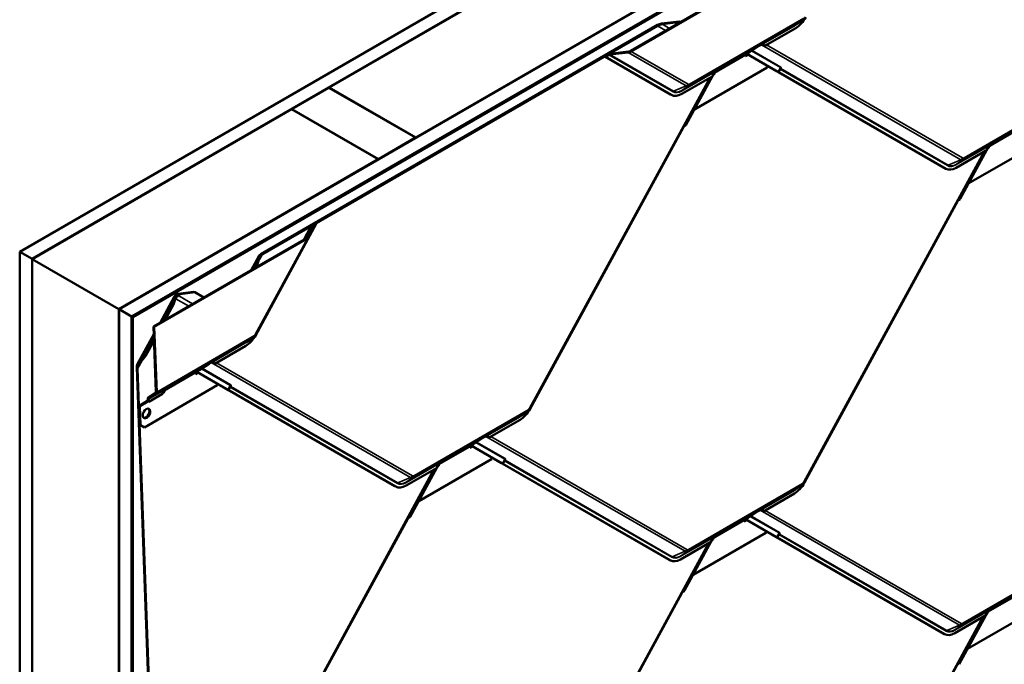
# Model space of a CAD drawing. Units: inches. Extents: x 0.6 to 33.4, y 0.6 to 21.4.
# Drawn here: x 23.3 to 27, y 15.4 to 17.9 of the extents above; entities that cross this region are included whole.
import ezdxf

# ---------------------------------------------------------------- set-up
doc = ezdxf.new("R2010")
doc.units = ezdxf.units.IN
doc.header["$LTSCALE"] = 2
doc.header["$MEASUREMENT"] = 0
doc.layers.add('Visible (ANSI)', color=7, linetype='Continuous', lineweight=50)
doc.layers.add('Visible Narrow (ANSI)', color=7, linetype='Continuous', lineweight=35)

msp = doc.modelspace()

# ---------------------------------------------------------------- linework, layer by layer
at = {"layer": 'Visible (ANSI)'}
for p, q in [((23.25219, 16.97643), (28.90905, 20.24241)), ((28.95619, 20.2152), (23.29933, 16.94921)), ((23.6312, 16.7576), (29.28806, 20.02359)), ((29.3352, 19.99637), (23.67834, 16.73039)), ((29.33614, 19.99583), (23.67929, 16.72984)), ((23.68306, 16.72767), (29.33991, 19.99365)), ((24.43259, 17.60241), (25.79778, 18.3906)), ((25.58122, 17.74184), (26.44414, 18.24004)), ((26.44715, 18.23845), (25.58423, 17.74025)), ((26.12776, 18.20008), (24.76257, 17.41189)), ((24.17169, 16.96732), (25.68483, 17.84093)), ((25.68439, 17.83735), (24.17816, 16.96772)), ((25.69976, 17.84588), (25.76813, 17.85463)), ((25.77233, 17.85242), (25.70314, 17.84356)), ((25.76813, 17.85463), (25.77233, 17.85242)), ((25.77233, 17.85242), (25.77254, 17.8523)), ((26.24129, 17.86165), (26.21627, 17.84447)), ((26.21203, 17.82905), (26.09376, 17.76077)), ((26.07278, 17.76103), (26.0347, 17.73623)), ((26.08044, 17.76546), (26.07278, 17.76103)), ((26.07796, 17.76441), (26.07278, 17.76103)), ((26.07794, 17.76439), (26.07278, 17.76103)), ((26.07278, 17.76103), (26.07278, 17.76103)), ((25.48306, 17.72086), (25.49627, 17.72849)), ((25.49929, 17.7269), (25.48607, 17.71927)), ((25.57272, 17.73648), (25.50301, 17.72812)), ((25.50389, 17.73099), (25.5736, 17.73935)), ((26.01977, 17.72577), (26.01992, 17.72167)), ((26.0198, 17.72493), (26.02729, 17.72926)), ((26.01992, 17.72167), (26.03018, 17.72759)), ((26.02292, 17.72942), (26.02056, 17.72782)), ((26.0347, 17.73623), (26.02292, 17.72942)), ((26.02496, 17.7306), (26.14116, 17.66363)), ((26.14418, 17.66204), (26.02508, 17.73068)), ((25.48607, 17.71927), (25.48306, 17.72086)), ((25.73451, 17.57595), (25.48306, 17.72086)), ((25.73752, 17.57436), (25.48607, 17.71927)), ((26.10309, 17.67893), (25.82539, 17.5186)), ((25.90227, 17.65977), (25.89525, 17.64689)), ((25.89748, 17.65098), (25.90207, 17.65363)), ((25.90506, 17.66138), (25.89888, 17.65781)), ((25.9071, 17.66277), (25.89905, 17.65812)), ((25.9071, 17.66277), (25.89905, 17.65812)), ((25.89963, 17.65492), (25.90207, 17.65363)), ((25.89999, 17.65962), (25.90944, 17.66673)), ((25.90207, 17.65363), (25.90192, 17.65773)), ((25.90271, 17.65978), (25.90506, 17.66138)), ((25.90944, 17.66673), (25.90293, 17.66297)), ((25.90506, 17.66138), (25.9071, 17.66277)), ((25.9071, 17.66277), (25.9071, 17.66277)), ((25.90944, 17.66673), (25.91163, 17.66837)), ((26.10585, 17.68398), (26.10309, 17.67893)), ((26.14161, 17.66324), (26.14166, 17.66334)), ((26.78091, 17.29474), (26.14304, 17.66236)), ((26.14585, 17.66101), (26.15346, 17.67497)), ((26.78392, 17.29315), (26.14605, 17.66077)), ((25.88647, 17.64109), (25.19877, 16.3793)), ((25.89514, 17.64609), (25.77686, 17.57781)), ((25.89467, 17.64582), (25.793, 17.45929)), ((24.29023, 17.52021), (24.43165, 17.60186)), ((24.43165, 17.60186), (24.76163, 17.41135)), ((24.76257, 17.41189), (24.43259, 17.60241)), ((24.43259, 17.60132), (24.43259, 17.60241)), ((25.73844, 17.57385), (25.73542, 17.57544)), ((23.30028, 16.94866), (24.28928, 17.51967)), ((24.28928, 17.51967), (24.61927, 17.32915)), ((24.62021, 17.3297), (24.29023, 17.52021)), ((24.29023, 17.51912), (24.29023, 17.52021)), ((25.82539, 17.5186), (25.82534, 17.51863)), ((25.82534, 17.51862), (25.82539, 17.5186)), ((25.78388, 17.45167), (25.19864, 16.37789)), ((24.76163, 17.41135), (24.62021, 17.3297)), ((24.76163, 17.41026), (24.76163, 17.41135)), ((24.76257, 17.4108), (24.76257, 17.41189)), ((27.14949, 17.39772), (26.87179, 17.23739)), ((26.94639, 17.37841), (26.95584, 17.38552)), ((26.95584, 17.38552), (26.94933, 17.38176)), ((26.95584, 17.38552), (26.95803, 17.38716)), ((26.93283, 17.35986), (26.24517, 16.09814)), ((26.94154, 17.36488), (26.82326, 17.2966)), ((26.94103, 17.36459), (26.8394, 17.17813)), ((26.94863, 17.37854), (26.94166, 17.36575)), ((26.94384, 17.36975), (26.94847, 17.37242)), ((26.95146, 17.38017), (26.94528, 17.3766)), ((26.9535, 17.38156), (26.94545, 17.37692)), ((26.9535, 17.38156), (26.94545, 17.37692)), ((26.94601, 17.37372), (26.94847, 17.37242)), ((26.94847, 17.37242), (26.94832, 17.37652)), ((26.94911, 17.37857), (26.95146, 17.38017)), ((26.95146, 17.38017), (26.9535, 17.38156)), ((26.9535, 17.38156), (26.9535, 17.38156)), ((24.61927, 17.32915), (23.63026, 16.75815)), ((24.61927, 17.32806), (24.61927, 17.32915)), ((24.62021, 17.32861), (24.62021, 17.3297)), ((26.78484, 17.29265), (26.78182, 17.29424)), ((26.87179, 17.23739), (26.87172, 17.23743)), ((26.87172, 17.23743), (26.87179, 17.23739)), ((26.83028, 17.17051), (26.24504, 16.09673)), ((24.38294, 17.08238), (24.15224, 16.6591)), ((24.36289, 17.07282), (24.33554, 17.02264)), ((24.35055, 17.03322), (24.36255, 17.07203)), ((24.36769, 17.07265), (24.3557, 17.03384)), ((24.36671, 17.07634), (24.37993, 17.08397)), ((24.38294, 17.08238), (24.36973, 17.07475)), ((24.37993, 17.08397), (24.38294, 17.08238)), ((23.76251, 16.6918), (24.34639, 17.02891)), ((24.3494, 17.02732), (23.76552, 16.69021)), ((24.35519, 17.03264), (24.15237, 16.66051)), ((23.29933, 16.94921), (23.25219, 16.97643)), ((23.25219, 10.44445), (23.25219, 16.97643)), ((23.29933, 10.41724), (23.29933, 16.94921)), ((23.30028, 16.94866), (23.63026, 16.75815)), ((23.30028, 10.41669), (23.30028, 16.94866)), ((24.13488, 16.90679), (24.16403, 16.96028)), ((24.15064, 16.92077), (24.1634, 16.95886)), ((24.16776, 16.95711), (24.15484, 16.91856)), ((24.14675, 16.91365), (24.15064, 16.92077)), ((24.15484, 16.91856), (24.15064, 16.92077)), ((24.15464, 16.9182), (24.15484, 16.91856)), ((23.85706, 16.81675), (23.91537, 16.82421)), ((23.91537, 16.82421), (23.91957, 16.822)), ((23.78757, 16.70628), (23.84149, 16.8052)), ((23.83457, 16.77756), (23.84546, 16.81005)), ((23.84919, 16.80644), (23.83877, 16.77535)), ((23.84302, 16.80752), (23.8465, 16.81195)), ((23.91957, 16.822), (23.86376, 16.81485)), ((23.91957, 16.822), (23.95382, 16.80226)), ((23.63026, 16.75815), (23.63026, 10.22618)), ((23.6312, 10.22563), (23.6312, 16.7576)), ((23.67834, 16.73039), (23.6312, 16.7576)), ((23.79945, 16.71313), (23.83457, 16.77756)), ((23.80734, 16.71769), (23.83877, 16.77535)), ((23.83877, 16.77535), (23.83457, 16.77756)), ((23.67834, 10.19842), (23.67834, 16.73039)), ((23.67929, 16.72984), (23.67929, 10.19787)), ((23.68306, 16.72767), (23.67929, 16.72984)), ((23.68306, 10.19569), (23.68306, 16.72767)), ((23.77157, 16.44371), (23.76251, 16.6918)), ((23.76251, 16.6918), (23.76552, 16.69021)), ((23.76552, 16.69021), (23.77458, 16.44212)), ((23.70043, 16.54638), (23.76359, 16.66226)), ((23.72737, 16.58088), (23.7641, 16.64827)), ((23.73157, 16.57866), (23.76444, 16.63897)), ((24.14354, 16.65051), (24.11852, 16.63333)), ((24.11428, 16.61792), (23.99601, 16.54963)), ((23.70131, 16.54773), (23.72737, 16.58088)), ((23.73157, 16.57866), (23.7052, 16.54512)), ((23.72737, 16.58088), (23.73157, 16.57866)), ((23.76662, 14.67021), (23.69849, 16.53581)), ((23.70165, 16.53015), (23.76963, 14.66862)), ((23.93695, 16.52509), (23.92517, 16.51829)), ((23.97503, 16.5499), (23.93695, 16.52509)), ((23.98269, 16.55432), (23.97503, 16.5499)), ((23.98021, 16.55327), (23.97503, 16.5499)), ((23.98019, 16.55326), (23.97503, 16.5499)), ((23.97503, 16.5499), (23.97503, 16.5499)), ((23.92202, 16.51464), (23.92217, 16.51054)), ((23.92205, 16.5138), (23.92954, 16.51812)), ((23.92217, 16.51054), (23.93243, 16.51646)), ((23.92517, 16.51829), (23.92281, 16.51668)), ((23.92721, 16.51947), (24.04341, 16.45249)), ((24.04643, 16.4509), (23.92733, 16.51954)), ((24.00534, 16.4678), (23.72764, 16.30746)), ((23.80731, 16.45025), (23.80113, 16.44667)), ((23.80131, 16.44408), (23.80121, 16.44672)), ((23.80935, 16.45164), (23.8013, 16.44699)), ((23.80935, 16.45164), (23.8013, 16.44699)), ((23.80224, 16.44848), (23.81169, 16.45559)), ((23.80496, 16.44864), (23.80731, 16.45024)), ((23.81169, 16.45559), (23.80518, 16.45183)), ((23.80731, 16.45025), (23.80935, 16.45164)), ((23.80935, 16.45164), (23.80935, 16.45164)), ((23.81169, 16.45559), (23.81388, 16.45724)), ((24.0081, 16.47285), (24.00534, 16.4678)), ((24.04386, 16.45211), (24.04391, 16.4522)), ((24.68316, 16.0836), (24.04529, 16.45123)), ((24.0481, 16.44987), (24.0557, 16.46384)), ((24.68617, 16.08201), (24.0483, 16.44964)), ((23.70997, 16.39135), (23.74114, 16.40935)), ((23.74126, 16.40588), (23.74086, 16.4169)), ((23.74241, 16.4209), (23.77002, 16.43971)), ((23.74387, 16.4153), (23.74428, 16.40429)), ((23.79739, 16.43496), (23.74428, 16.40429)), ((23.77225, 16.43607), (23.74463, 16.41726)), ((23.79813, 16.43892), (23.80432, 16.44249)), ((23.79941, 16.44299), (23.80131, 16.44408)), ((23.80131, 16.44408), (23.80432, 16.44249)), ((23.80432, 16.44249), (23.80417, 16.4466)), ((23.70782, 16.39), (23.71083, 16.38841)), ((23.71047, 16.31721), (23.70782, 16.39)), ((23.71083, 16.38841), (23.71349, 16.31562)), ((23.71299, 16.38976), (23.74126, 16.40608)), ((23.74428, 16.40429), (23.74126, 16.40588)), ((25.16068, 16.33671), (25.04241, 16.26842)), ((25.18994, 16.3693), (25.16492, 16.35213)), ((23.71349, 16.31562), (23.71047, 16.31721)), ((23.72463, 16.30905), (23.71047, 16.31721)), ((23.72764, 16.30746), (23.71349, 16.31562)), ((23.72463, 16.30905), (23.72764, 16.30746)), ((25.02143, 16.26869), (24.98335, 16.24388)), ((25.02909, 16.27311), (25.02143, 16.26869)), ((25.02661, 16.27206), (25.02143, 16.26869)), ((25.02659, 16.27205), (25.02143, 16.26869)), ((25.02143, 16.26869), (25.02143, 16.26869)), ((24.96842, 16.23343), (24.96857, 16.22933)), ((24.96845, 16.23259), (24.97598, 16.23694)), ((24.96857, 16.22933), (24.97887, 16.23527)), ((24.97157, 16.23708), (24.96921, 16.23548)), ((24.98335, 16.24388), (24.97157, 16.23708)), ((24.97365, 16.23828), (25.08981, 16.17134)), ((25.09283, 16.16975), (24.97378, 16.23836)), ((25.05174, 16.18659), (24.77404, 16.02625)), ((25.05452, 16.19168), (25.05174, 16.18659)), ((24.83508, 16.14872), (24.14742, 14.88701)), ((24.84379, 16.15375), (24.72551, 16.08546)), ((24.84328, 16.15345), (24.74165, 15.967)), ((24.85088, 16.1674), (24.84391, 16.15461)), ((24.84609, 16.15861), (24.85072, 16.16129)), ((24.85371, 16.16904), (24.84753, 16.16546)), ((24.85575, 16.17043), (24.8477, 16.16578)), ((24.85575, 16.17043), (24.8477, 16.16578)), ((24.84826, 16.16259), (24.85072, 16.16129)), ((24.84864, 16.16728), (24.85809, 16.17438)), ((24.85072, 16.16129), (24.85057, 16.16539)), ((24.85136, 16.16744), (24.85371, 16.16904)), ((24.85809, 16.17438), (24.85158, 16.17062)), ((24.85371, 16.16904), (24.85575, 16.17043)), ((24.85575, 16.17043), (24.85575, 16.17043)), ((24.85809, 16.17438), (24.86028, 16.17603)), ((25.09026, 16.17095), (25.09031, 16.17105)), ((25.72956, 15.80245), (25.09169, 16.17007)), ((25.0945, 16.16872), (25.1021, 16.18268)), ((25.73257, 15.80086), (25.0947, 16.16848)), ((24.68709, 16.08151), (24.68407, 16.0831)), ((26.23634, 16.08815), (26.21132, 16.07097)), ((26.20708, 16.05555), (26.08881, 15.98726)), ((24.77404, 16.02625), (24.77397, 16.02629)), ((24.77397, 16.02629), (24.77404, 16.02625)), ((24.73253, 15.95938), (24.14729, 14.88559)), ((26.02975, 15.96273), (26.01797, 15.95592)), ((26.06783, 15.98753), (26.02975, 15.96273)), ((26.07549, 15.99195), (26.06783, 15.98753)), ((26.07301, 15.9909), (26.06783, 15.98753)), ((26.07299, 15.99089), (26.06783, 15.98753)), ((26.06783, 15.98753), (26.06783, 15.98753)), ((26.01482, 15.95227), (26.01497, 15.94817)), ((26.01485, 15.95143), (26.02234, 15.95575)), ((26.01497, 15.94817), (26.02523, 15.95409)), ((26.01797, 15.95592), (26.01561, 15.95432)), ((26.02001, 15.9571), (26.13621, 15.89013)), ((26.13923, 15.88854), (26.02013, 15.95717)), ((26.09814, 15.90543), (25.82044, 15.7451)), ((25.89732, 15.88627), (25.8903, 15.87339)), ((25.90011, 15.88788), (25.89393, 15.88431)), ((25.90215, 15.88927), (25.8941, 15.88462)), ((25.90215, 15.88927), (25.8941, 15.88462)), ((25.89504, 15.88612), (25.90449, 15.89322)), ((25.89712, 15.88013), (25.89697, 15.88423)), ((25.89776, 15.88628), (25.90011, 15.88788)), ((25.90449, 15.89322), (25.89798, 15.88947)), ((25.90011, 15.88788), (25.90215, 15.88927)), ((25.90215, 15.88927), (25.90215, 15.88927)), ((25.90449, 15.89322), (25.90668, 15.89487)), ((26.1009, 15.91048), (26.09814, 15.90543)), ((26.13666, 15.88974), (26.13671, 15.88984)), ((26.77596, 15.52124), (26.13809, 15.88886)), ((26.1409, 15.88751), (26.1485, 15.90147)), ((26.77897, 15.51965), (26.1411, 15.88727)), ((25.88152, 15.86759), (25.19382, 14.6058)), ((25.89019, 15.87259), (25.77191, 15.8043)), ((25.88972, 15.87232), (25.78805, 15.68579)), ((25.89253, 15.87748), (25.89712, 15.88013)), ((25.89468, 15.88142), (25.89712, 15.88013)), ((25.73349, 15.80035), (25.73047, 15.80194)), ((25.82044, 15.7451), (25.82039, 15.74512)), ((25.82039, 15.74512), (25.82044, 15.7451)), ((25.77893, 15.67817), (25.19369, 14.60439)), ((27.14454, 15.62422), (26.86684, 15.46389)), ((26.92788, 15.58636), (26.24022, 14.32464)), ((26.93659, 15.59138), (26.81831, 15.5231)), ((26.93608, 15.59109), (26.83445, 15.40463)), ((26.94368, 15.60503), (26.93671, 15.59225)), ((26.93889, 15.59625), (26.94352, 15.59892)), ((26.94651, 15.60667), (26.94033, 15.6031)), ((26.94855, 15.60806), (26.9405, 15.60341)), ((26.94855, 15.60806), (26.9405, 15.60341)), ((26.94106, 15.60022), (26.94352, 15.59892)), ((26.94144, 15.60491), (26.95089, 15.61202)), ((26.94352, 15.59892), (26.94337, 15.60302)), ((26.94416, 15.60507), (26.94651, 15.60667)), ((26.95089, 15.61202), (26.94438, 15.60826)), ((26.94651, 15.60667), (26.94855, 15.60806)), ((26.94855, 15.60806), (26.94855, 15.60806)), ((26.95089, 15.61202), (26.95308, 15.61366)), ((26.77989, 15.51914), (26.77687, 15.52073)), ((26.86684, 15.46389), (26.86677, 15.46393)), ((26.86677, 15.46393), (26.86684, 15.46389))]:
    msp.add_line(p, q, dxfattribs=at)
msp.add_arc((23.85612, 16.79722), 0.01667, 141.82659, 151.40865, dxfattribs=at)
for centre, major_axis, ratio, start_param, end_param in [((25.69918, 17.82954), (-0.02539, -0.00715), 0.4917174, 4.4196642, 5.1898468), ((25.69661, 17.83472), (0.02021, 0.00569), 0.4917174, 1.2780716, 2.0482542), ((26.20968, 17.89347), (-0.03607, -0.06837), 0.601662, 0.7629269, 1.548325), ((26.08008, 17.76094), (0.00194, -0.00358), 0.8000251, 3.2059859, 3.2140836), ((26.08107, 17.74811), (0.00393, 0.01824), 0.5295732, 5.6705617, 6.7302318), ((26.08396, 17.75008), (0.00393, 0.01824), 0.5295732, 5.4475837, 6.3251681), ((26.08796, 17.7528), (0.01791, -0.00386), 0.5038098, 1.3511114, 1.5740895), ((25.50216, 17.72539), (0.01011, 0.00285), 0.4917174, 1.262856, 2.0482542), ((25.50216, 17.72539), (-0.00493, -0.00139), 0.4917174, 4.4044487, 5.1898468), ((25.57533, 17.74494), (-0.01528, -0.0043), 0.4917174, 1.262856, 2.0482542), ((25.57533, 17.74494), (0.01011, 0.00285), 0.4917174, 4.4044487, 5.1898468), ((26.02279, 17.72418), (-0.00213, 0.0037), 0.5773503, 0.0430489, 0.8284471), ((25.9053, 17.64693), (-0.00393, -0.01824), 0.5295732, 3.9937029, 4.8712873), ((25.90494, 17.65614), (-0.00213, 0.0037), 0.5773503, 0.0430489, 0.8284471), ((25.91376, 17.66491), (-0.00207, 0.0035), 0.3544331, 0.0391572, 0.0472548), ((26.1373, 17.66567), (0.0048, -0.00262), 0.0179474, 6.0064314, 6.9288869), ((26.14892, 17.65926), (-0.00732, 0.00399), 0.0179474, 6.0064314, 6.9288869), ((26.1373, 17.66567), (0.00855, -0.00466), 0.0179474, 6.0064314, 6.9288869), ((26.14892, 17.65926), (-0.00357, 0.00195), 0.0179474, 6.0064314, 6.9288869), ((25.7715, 17.64381), (-0.03607, -0.06837), 0.601662, 6.260714, 6.2831853), ((25.77451, 17.64222), (-0.03607, -0.06837), 0.601662, 6.260714, 7.0461122), ((25.78675, 17.45016), (-0.00203, -0.00352), 0.7985491, 3.8197544, 4.7422099), ((25.78613, 17.46292), (-0.00486, -0.00843), 0.7985491, 0.6781618, 1.6006173), ((26.96016, 17.3837), (-0.00207, 0.0035), 0.3544331, 0.0391572, 0.0472548), ((26.9517, 17.36572), (-0.00393, -0.01824), 0.5295732, 3.9937029, 4.8712873), ((26.95134, 17.37493), (-0.00213, 0.0037), 0.5773503, 0.0430489, 0.8284471), ((26.81789, 17.3626), (-0.03607, -0.06837), 0.601662, 6.260714, 6.2831853), ((26.82091, 17.36101), (-0.03607, -0.06837), 0.601662, 6.260714, 7.0461122), ((26.83315, 17.169), (-0.00203, -0.00352), 0.7985491, 3.8197544, 4.7422099), ((26.83253, 17.18176), (-0.00486, -0.00843), 0.7985491, 0.6781618, 1.6006173), ((24.3726, 17.07324), (-0.01011, -0.00285), 0.4917174, 5.1898468, 5.975245), ((24.3726, 17.07324), (0.00493, 0.00139), 0.4917174, 2.0482542, 2.8336523), ((24.3405, 17.03201), (-0.01011, -0.00285), 0.4917174, 2.0482542, 2.8336523), ((24.3405, 17.03201), (0.01528, 0.0043), 0.4917174, 5.1898468, 5.975245), ((24.18346, 16.96111), (-0.02021, -0.00569), 0.4917174, 5.1898468, 5.9600294), ((24.19295, 16.95992), (0.02539, 0.00715), 0.4917174, 2.0482542, 2.8184367), ((23.86368, 16.80684), (0.01848, -0.00208), 0.537626, 1.997304, 3.0268439), ((23.87208, 16.80241), (-0.02321, 0.00262), 0.537626, 5.1388967, 6.1684366), ((24.11193, 16.68233), (-0.03607, -0.06837), 0.601662, 0.7629269, 1.548325), ((23.71026, 16.5296), (0.00574, -0.02039), 0.5052063, 3.4945695, 4.2647521), ((23.71644, 16.52234), (-0.00721, 0.02562), 0.5052063, 0.3529768, 1.1231594), ((23.98233, 16.5498), (0.00194, -0.00358), 0.8000251, 3.2059859, 3.2140836), ((23.98332, 16.53697), (0.00393, 0.01824), 0.5295732, 5.6705617, 6.7302318), ((23.98621, 16.53894), (0.00393, 0.01824), 0.5295732, 5.4475837, 6.3251681), ((23.99021, 16.54166), (0.01791, -0.00386), 0.5038098, 1.3511114, 1.5740895), ((23.92504, 16.51305), (-0.00213, 0.0037), 0.5773503, 0.0430489, 0.8284471), ((23.80755, 16.43579), (-0.00393, -0.01824), 0.5295732, 3.9937029, 4.8712873), ((23.80719, 16.445), (-0.00213, 0.0037), 0.5773503, 0.0430489, 0.8284471), ((23.81601, 16.45378), (-0.00207, 0.0035), 0.3544331, 0.0391572, 0.0472548), ((24.03955, 16.45453), (0.0048, -0.00262), 0.0179474, 6.0064314, 6.9288869), ((24.05117, 16.44812), (-0.00732, 0.00399), 0.0179474, 6.0064314, 6.9288869), ((24.03955, 16.45453), (0.00855, -0.00466), 0.0179474, 6.0064314, 6.9288869), ((24.05117, 16.44812), (-0.00357, 0.00195), 0.0179474, 6.0064314, 6.9288869), ((23.74675, 16.41379), (-0.00417, 0.00722), 0.5773503, 0.0430489, 0.8284471), ((23.74675, 16.41379), (-0.00203, 0.00352), 0.5773503, 0.0430489, 0.8284471), ((23.76568, 16.44682), (0.00417, -0.00722), 0.5773503, 0.0430489, 0.8284471), ((23.76568, 16.44682), (0.0063, -0.01091), 0.5773503, 0.0430489, 0.8284471), ((23.71111, 16.3601), (0.0175, 0.03317), 0.601662, 0.7629269, 0.8444776), ((23.71413, 16.35851), (0.0175, 0.03317), 0.601662, 0.7629269, 0.8444776), ((23.73283, 16.36201), (-0.00933, -0.01769), 0.601662, 0.142081, 2.9995116), ((25.15833, 16.40112), (-0.03607, -0.06837), 0.601662, 0.7629269, 1.548325), ((25.02873, 16.26859), (0.00194, -0.00358), 0.8000251, 3.2059859, 3.2140836), ((25.02972, 16.25577), (0.00393, 0.01824), 0.5295732, 5.6705617, 6.7302318), ((25.03261, 16.25773), (0.00393, 0.01824), 0.5295732, 5.4475837, 6.3251681), ((25.03661, 16.26046), (0.01791, -0.00386), 0.5038098, 1.3511114, 1.5740895), ((24.97144, 16.23184), (-0.00213, 0.0037), 0.5773503, 0.0430489, 0.8284471), ((24.85395, 16.15458), (-0.00393, -0.01824), 0.5295732, 3.9937029, 4.8712873), ((24.85359, 16.1638), (-0.00213, 0.0037), 0.5773503, 0.0430489, 0.8284471), ((24.86241, 16.17257), (-0.00207, 0.0035), 0.3544331, 0.0391572, 0.0472548), ((25.08595, 16.17337), (0.0048, -0.00262), 0.0179474, 6.0064314, 6.9288869), ((25.09757, 16.16696), (-0.00732, 0.00399), 0.0179474, 6.0064314, 6.9288869), ((25.08595, 16.17337), (0.00855, -0.00466), 0.0179474, 6.0064314, 6.9288869), ((25.09757, 16.16696), (-0.00357, 0.00195), 0.0179474, 6.0064314, 6.9288869), ((24.72014, 16.15147), (-0.03607, -0.06837), 0.601662, 6.260714, 6.2831853), ((24.72316, 16.14988), (-0.03607, -0.06837), 0.601662, 6.260714, 7.0461122), ((26.20473, 16.11996), (-0.03607, -0.06837), 0.601662, 0.7629269, 1.548325), ((24.7354, 15.95786), (-0.00203, -0.00352), 0.7985491, 3.8197544, 4.7422099), ((24.73478, 15.97062), (-0.00486, -0.00843), 0.7985491, 0.6781618, 1.6006173), ((26.07513, 15.98744), (0.00194, -0.00358), 0.8000251, 3.2059859, 3.2140836), ((26.07612, 15.97461), (0.00393, 0.01824), 0.5295732, 5.6705617, 6.7302318), ((26.07901, 15.97657), (0.00393, 0.01824), 0.5295732, 5.4475837, 6.3251681), ((26.08301, 15.9793), (0.01791, -0.00386), 0.5038098, 1.3511114, 1.5740895), ((26.01784, 15.95068), (-0.00213, 0.0037), 0.5773503, 0.0430489, 0.8284471), ((25.90035, 15.87342), (-0.00393, -0.01824), 0.5295732, 3.9937029, 4.8712873), ((25.89999, 15.88264), (-0.00213, 0.0037), 0.5773503, 0.0430489, 0.8284471), ((25.90881, 15.89141), (-0.00207, 0.0035), 0.3544331, 0.0391572, 0.0472548), ((26.13235, 15.89217), (0.0048, -0.00262), 0.0179474, 6.0064314, 6.9288869), ((26.14397, 15.88575), (-0.00732, 0.00399), 0.0179474, 6.0064314, 6.9288869), ((26.13235, 15.89217), (0.00855, -0.00466), 0.0179474, 6.0064314, 6.9288869), ((26.14397, 15.88575), (-0.00357, 0.00195), 0.0179474, 6.0064314, 6.9288869), ((25.76654, 15.87031), (-0.03607, -0.06837), 0.601662, 6.260714, 6.2831853), ((25.76956, 15.86872), (-0.03607, -0.06837), 0.601662, 6.260714, 7.0461122), ((25.7818, 15.67665), (-0.00203, -0.00352), 0.7985491, 3.8197544, 4.7422099), ((25.78118, 15.68942), (-0.00486, -0.00843), 0.7985491, 0.6781618, 1.6006173), ((26.94675, 15.59221), (-0.00393, -0.01824), 0.5295732, 3.9937029, 4.8712873), ((26.94639, 15.60143), (-0.00213, 0.0037), 0.5773503, 0.0430489, 0.8284471), ((26.95521, 15.6102), (-0.00207, 0.0035), 0.3544331, 0.0391572, 0.0472548), ((26.81294, 15.5891), (-0.03607, -0.06837), 0.601662, 6.260714, 6.2831853), ((26.81596, 15.58751), (-0.03607, -0.06837), 0.601662, 6.260714, 7.0461122)]:
    msp.add_ellipse(centre, major_axis=major_axis, ratio=ratio, start_param=start_param, end_param=end_param, dxfattribs=at)
msp.add_ellipse((23.73585, 16.36042), major_axis=(-0.00933, -0.01769), ratio=0.601662, dxfattribs=at)
for points, knots in [([(26.08748, 17.76838), (26.08723, 17.76842), (26.087, 17.76844), (26.08623, 17.76848), (26.08572, 17.76845), (26.08507, 17.76832), (26.08486, 17.76827), (26.08457, 17.76817), (26.08448, 17.76813), (26.08435, 17.76807), (26.0843, 17.76805), (26.08424, 17.76802), (26.08422, 17.76801), (26.08418, 17.768), (26.08417, 17.76799), (26.08415, 17.76798), (26.08414, 17.76797), (26.08411, 17.76796)], [-1.24008183, -1.24008183, -1.24008183, -1.24008183, -1.21714151, -1.21714151, -1.16177865, -1.16177865, -1.13409722, -1.13409722, -1.12025651, -1.12025651, -1.11333615, -1.11333615, -1.10987597, -1.10987597, -1.10814588, -1.10814588, -1.10641579, -1.10641579, -1.10641579, -1.10641579]), ([(25.90545, 17.66481), (25.90543, 17.66479), (25.9054, 17.66478), (25.90536, 17.66475), (25.90533, 17.66474), (25.90526, 17.66469), (25.90522, 17.66466), (25.90508, 17.66458), (25.90498, 17.66451), (25.9047, 17.66433), (25.90451, 17.6642), (25.90394, 17.66379), (25.90354, 17.66349), (25.90242, 17.66254), (25.90168, 17.66181), (25.9009, 17.66087), (25.90075, 17.66068), (25.90061, 17.6605)], [0.7501966, 0.7501966, 0.7501966, 0.7501966, 0.7520906, 0.7520906, 0.75398459, 0.75398459, 0.75777259, 0.75777259, 0.76534858, 0.76534858, 0.78050056, 0.78050056, 0.81080452, 0.81080452, 0.87141243, 0.87141243, 0.88564934, 0.88564934, 0.88564934, 0.88564934]), ([(26.95185, 17.3836), (26.95183, 17.38359), (26.9518, 17.38357), (26.95176, 17.38354), (26.95173, 17.38353), (26.95166, 17.38348), (26.95162, 17.38346), (26.95148, 17.38337), (26.95138, 17.38331), (26.9511, 17.38312), (26.95091, 17.38299), (26.95034, 17.38258), (26.94994, 17.38228), (26.94882, 17.38134), (26.94808, 17.3806), (26.9473, 17.37966), (26.94715, 17.37948), (26.94701, 17.37929)], [0.7501966, 0.7501966, 0.7501966, 0.7501966, 0.7520906, 0.7520906, 0.75398459, 0.75398459, 0.75777259, 0.75777259, 0.76534858, 0.76534858, 0.78050056, 0.78050056, 0.81080452, 0.81080452, 0.87141243, 0.87141243, 0.88564934, 0.88564934, 0.88564934, 0.88564934]), ([(24.15237, 16.66051), (24.15195, 16.65974), (24.1515, 16.65898), (24.15052, 16.6575), (24.15, 16.65679), (24.1489, 16.65539), (24.14832, 16.65472), (24.14708, 16.65342), (24.14643, 16.6528), (24.14505, 16.65161), (24.14432, 16.65104), (24.14354, 16.65051)], [0.78539816, 0.78539816, 0.78539816, 0.78539816, 0.92446417, 0.92446417, 1.06353017, 1.06353017, 1.20259617, 1.20259617, 1.34166217, 1.34166217, 1.48072818, 1.48072818, 1.48072818, 1.48072818]), ([(23.98973, 16.55725), (23.98948, 16.55728), (23.98925, 16.5573), (23.98848, 16.55734), (23.98797, 16.55731), (23.98732, 16.55719), (23.98711, 16.55713), (23.98682, 16.55703), (23.98673, 16.55699), (23.9866, 16.55694), (23.98655, 16.55692), (23.98649, 16.55689), (23.98647, 16.55688), (23.98643, 16.55686), (23.98642, 16.55685), (23.9864, 16.55684), (23.98639, 16.55683), (23.98636, 16.55682)], [-1.24008183, -1.24008183, -1.24008183, -1.24008183, -1.21714151, -1.21714151, -1.16177865, -1.16177865, -1.13409722, -1.13409722, -1.12025651, -1.12025651, -1.11333615, -1.11333615, -1.10987597, -1.10987597, -1.10814588, -1.10814588, -1.10641579, -1.10641579, -1.10641579, -1.10641579]), ([(23.8077, 16.45367), (23.80768, 16.45366), (23.80765, 16.45364), (23.80761, 16.45361), (23.80758, 16.4536), (23.80751, 16.45356), (23.80747, 16.45353), (23.80733, 16.45344), (23.80723, 16.45338), (23.80695, 16.45319), (23.80676, 16.45306), (23.80619, 16.45265), (23.80579, 16.45235), (23.80467, 16.45141), (23.80393, 16.45068), (23.80315, 16.44973), (23.803, 16.44955), (23.80286, 16.44936)], [0.7501966, 0.7501966, 0.7501966, 0.7501966, 0.7520906, 0.7520906, 0.75398459, 0.75398459, 0.75777259, 0.75777259, 0.76534858, 0.76534858, 0.78050056, 0.78050056, 0.81080452, 0.81080452, 0.87141243, 0.87141243, 0.88564934, 0.88564934, 0.88564934, 0.88564934]), ([(25.19877, 16.3793), (25.19835, 16.37853), (25.19789, 16.37777), (25.19692, 16.3763), (25.1964, 16.37558), (25.1953, 16.37419), (25.19472, 16.37351), (25.19348, 16.37221), (25.19283, 16.37159), (25.19145, 16.3704), (25.19072, 16.36983), (25.18994, 16.3693)], [0.78539816, 0.78539816, 0.78539816, 0.78539816, 0.92446417, 0.92446417, 1.06353017, 1.06353017, 1.20259617, 1.20259617, 1.34166217, 1.34166217, 1.48072818, 1.48072818, 1.48072818, 1.48072818]), ([(25.03613, 16.27604), (25.03588, 16.27607), (25.03565, 16.2761), (25.03488, 16.27614), (25.03437, 16.2761), (25.03372, 16.27598), (25.03351, 16.27592), (25.03322, 16.27582), (25.03313, 16.27579), (25.033, 16.27573), (25.03295, 16.27571), (25.03289, 16.27568), (25.03287, 16.27567), (25.03283, 16.27565), (25.03282, 16.27565), (25.0328, 16.27563), (25.03279, 16.27563), (25.03276, 16.27561)], [-1.24008183, -1.24008183, -1.24008183, -1.24008183, -1.21714151, -1.21714151, -1.16177865, -1.16177865, -1.13409722, -1.13409722, -1.12025651, -1.12025651, -1.11333615, -1.11333615, -1.10987597, -1.10987597, -1.10814588, -1.10814588, -1.10641579, -1.10641579, -1.10641579, -1.10641579]), ([(24.8541, 16.17246), (24.85408, 16.17245), (24.85405, 16.17243), (24.85401, 16.17241), (24.85398, 16.17239), (24.85391, 16.17235), (24.85387, 16.17232), (24.85373, 16.17223), (24.85363, 16.17217), (24.85335, 16.17198), (24.85316, 16.17185), (24.85259, 16.17145), (24.85219, 16.17114), (24.85107, 16.1702), (24.85033, 16.16947), (24.84955, 16.16852), (24.8494, 16.16834), (24.84926, 16.16815)], [0.7501966, 0.7501966, 0.7501966, 0.7501966, 0.7520906, 0.7520906, 0.75398459, 0.75398459, 0.75777259, 0.75777259, 0.76534858, 0.76534858, 0.78050056, 0.78050056, 0.81080452, 0.81080452, 0.87141243, 0.87141243, 0.88564934, 0.88564934, 0.88564934, 0.88564934]), ([(26.24517, 16.09814), (26.24475, 16.09737), (26.2443, 16.09661), (26.24332, 16.09514), (26.2428, 16.09442), (26.2417, 16.09303), (26.24112, 16.09235), (26.23988, 16.09106), (26.23923, 16.09043), (26.23785, 16.08924), (26.23712, 16.08868), (26.23634, 16.08815)], [0.78539816, 0.78539816, 0.78539816, 0.78539816, 0.92446417, 0.92446417, 1.06353017, 1.06353017, 1.20259617, 1.20259617, 1.34166217, 1.34166217, 1.48072818, 1.48072818, 1.48072818, 1.48072818]), ([(26.08253, 15.99488), (26.08228, 15.99491), (26.08205, 15.99494), (26.08128, 15.99498), (26.08077, 15.99495), (26.08012, 15.99482), (26.07991, 15.99476), (26.07962, 15.99466), (26.07953, 15.99463), (26.0794, 15.99457), (26.07935, 15.99455), (26.07929, 15.99452), (26.07927, 15.99451), (26.07923, 15.99449), (26.07922, 15.99449), (26.0792, 15.99447), (26.07919, 15.99447), (26.07916, 15.99446)], [-1.24008183, -1.24008183, -1.24008183, -1.24008183, -1.21714151, -1.21714151, -1.16177865, -1.16177865, -1.13409722, -1.13409722, -1.12025651, -1.12025651, -1.11333615, -1.11333615, -1.10987597, -1.10987597, -1.10814588, -1.10814588, -1.10641579, -1.10641579, -1.10641579, -1.10641579]), ([(25.9005, 15.8913), (25.90048, 15.89129), (25.90045, 15.89128), (25.90041, 15.89125), (25.90038, 15.89123), (25.90031, 15.89119), (25.90027, 15.89116), (25.90013, 15.89107), (25.90003, 15.89101), (25.89975, 15.89083), (25.89956, 15.89069), (25.89899, 15.89029), (25.89859, 15.88999), (25.89747, 15.88904), (25.89673, 15.88831), (25.89595, 15.88737), (25.8958, 15.88718), (25.89566, 15.887)], [0.7501966, 0.7501966, 0.7501966, 0.7501966, 0.7520906, 0.7520906, 0.75398459, 0.75398459, 0.75777259, 0.75777259, 0.76534858, 0.76534858, 0.78050056, 0.78050056, 0.81080452, 0.81080452, 0.87141243, 0.87141243, 0.88564934, 0.88564934, 0.88564934, 0.88564934]), ([(26.9469, 15.6101), (26.94688, 15.61008), (26.94685, 15.61007), (26.94681, 15.61004), (26.94678, 15.61003), (26.94671, 15.60998), (26.94667, 15.60995), (26.94653, 15.60986), (26.94643, 15.6098), (26.94615, 15.60962), (26.94596, 15.60949), (26.94539, 15.60908), (26.94499, 15.60878), (26.94387, 15.60783), (26.94313, 15.6071), (26.94235, 15.60616), (26.9422, 15.60597), (26.94206, 15.60579)], [0.7501966, 0.7501966, 0.7501966, 0.7501966, 0.7520906, 0.7520906, 0.75398459, 0.75398459, 0.75777259, 0.75777259, 0.76534858, 0.76534858, 0.78050056, 0.78050056, 0.81080452, 0.81080452, 0.87141243, 0.87141243, 0.88564934, 0.88564934, 0.88564934, 0.88564934])]:
    msp.add_open_spline(points, degree=3, knots=knots, dxfattribs=at)
at = {"layer": 'Visible Narrow (ANSI)'}
for p, q in [((25.68439, 17.83735), (25.71554, 17.81939)), ((25.7303, 17.82791), (25.70314, 17.84356)), ((26.24, 17.86083), (25.80483, 17.60959)), ((25.80717, 17.61563), (26.24234, 17.86688)), ((26.07796, 17.76441), (26.21239, 17.84202)), ((26.21163, 17.84006), (26.08748, 17.76838)), ((26.21239, 17.84202), (26.24, 17.86083)), ((26.08411, 17.76796), (26.07794, 17.76439)), ((26.08411, 17.76796), (26.08044, 17.76546)), ((26.84087, 17.32747), (26.08068, 17.76559)), ((26.10042, 17.76461), (26.84774, 17.33392)), ((25.74385, 17.58596), (25.49929, 17.7269)), ((25.50301, 17.72812), (25.74606, 17.58804)), ((25.79447, 17.60868), (25.57272, 17.73648)), ((25.58423, 17.74025), (25.80134, 17.61512)), ((25.90192, 17.65773), (26.01977, 17.72577)), ((26.02056, 17.72782), (25.90271, 17.65978)), ((26.15311, 17.67844), (26.04322, 17.74178)), ((26.04595, 17.74356), (26.15533, 17.68052)), ((25.90061, 17.6605), (25.77646, 17.58882)), ((25.77721, 17.59077), (25.91164, 17.66838)), ((25.90192, 17.65773), (25.90133, 17.65804)), ((25.9026, 17.65996), (25.90271, 17.65978)), ((25.90545, 17.66481), (25.90382, 17.66369)), ((25.91163, 17.66837), (25.90545, 17.66481)), ((26.1419, 17.66313), (26.14193, 17.66318)), ((26.14418, 17.66204), (26.15311, 17.67844)), ((26.15237, 17.67237), (26.14605, 17.66077)), ((26.79025, 17.30475), (26.15237, 17.67237)), ((26.15459, 17.67445), (26.79246, 17.30683)), ((25.19661, 16.38064), (25.88226, 17.63866)), ((25.73752, 17.57436), (25.73451, 17.57595)), ((25.74606, 17.58804), (25.79447, 17.60868)), ((25.77721, 17.59077), (25.80483, 17.60959)), ((27.2864, 17.57962), (26.85123, 17.32838)), ((26.85357, 17.33443), (27.28874, 17.58567)), ((25.793, 17.45929), (25.78873, 17.46175)), ((25.78388, 17.45167), (25.78339, 17.45195)), ((25.78496, 17.45484), (25.78657, 17.45392)), ((26.94832, 17.37652), (27.06617, 17.44456)), ((27.06696, 17.44661), (26.94911, 17.37857)), ((26.82361, 17.30956), (26.95804, 17.38717)), ((26.95803, 17.38716), (26.95185, 17.3836)), ((26.24301, 16.09948), (26.92862, 17.35743)), ((26.94701, 17.37929), (26.82286, 17.30761)), ((26.94832, 17.37652), (26.94771, 17.37685)), ((26.949, 17.37875), (26.94911, 17.37857)), ((26.95185, 17.3836), (26.95022, 17.38248)), ((26.79246, 17.30683), (26.84087, 17.32747)), ((26.82361, 17.30956), (26.85123, 17.32838)), ((26.78392, 17.29315), (26.78091, 17.29474)), ((26.83028, 17.17051), (26.82979, 17.1708)), ((26.83136, 17.17368), (26.83297, 17.17276)), ((26.8394, 17.17813), (26.83513, 17.1806)), ((24.33567, 17.02272), (24.36255, 17.07203)), ((24.36973, 17.07475), (24.36653, 17.06889)), ((24.15021, 16.66184), (24.3494, 17.02732)), ((24.35055, 17.03322), (24.34969, 17.03163)), ((24.13509, 16.90692), (24.1634, 16.95886)), ((24.16038, 16.93511), (24.17816, 16.96772)), ((23.78779, 16.7064), (23.84162, 16.80517)), ((23.84162, 16.80517), (23.84546, 16.81005)), ((23.84431, 16.7919), (23.84751, 16.79777)), ((23.84751, 16.79777), (23.89682, 16.76935)), ((23.85866, 16.80836), (23.86376, 16.81485)), ((23.91157, 16.77787), (23.85866, 16.80836)), ((23.70131, 16.54773), (23.7636, 16.66201)), ((24.14225, 16.6497), (23.77225, 16.43607)), ((23.77458, 16.44212), (24.14459, 16.65574)), ((24.11464, 16.63088), (24.14225, 16.6497)), ((23.98021, 16.55327), (24.11464, 16.63088)), ((24.11388, 16.62893), (23.98973, 16.55725)), ((23.70165, 16.53015), (23.72024, 16.56426)), ((24.05536, 16.4673), (23.94547, 16.53064)), ((23.9482, 16.53242), (24.05758, 16.46938)), ((23.98636, 16.55682), (23.98019, 16.55326)), ((23.98636, 16.55682), (23.98269, 16.55432)), ((24.74312, 16.11633), (23.98293, 16.55445)), ((24.00267, 16.55348), (24.74999, 16.12278)), ((23.80417, 16.4466), (23.92202, 16.51464)), ((23.92281, 16.51668), (23.80496, 16.44864)), ((23.80286, 16.44936), (23.74387, 16.4153)), ((23.74463, 16.41726), (23.81389, 16.45724)), ((23.80417, 16.4466), (23.80251, 16.44747)), ((23.80485, 16.44882), (23.80496, 16.44864)), ((23.8077, 16.45367), (23.80607, 16.45256)), ((23.81388, 16.45724), (23.8077, 16.45367)), ((24.04415, 16.45199), (24.04418, 16.45204)), ((24.04643, 16.4509), (24.05536, 16.4673)), ((24.05462, 16.46124), (24.0483, 16.44964)), ((24.6925, 16.09361), (24.05462, 16.46124)), ((24.05684, 16.46332), (24.69471, 16.0957)), ((23.70997, 16.39135), (23.71299, 16.38976)), ((24.75582, 16.12329), (25.19099, 16.37454)), ((25.18865, 16.36849), (24.75348, 16.11724)), ((25.02661, 16.27206), (25.16104, 16.34967)), ((25.16028, 16.34772), (25.03613, 16.27604)), ((25.16104, 16.34967), (25.18865, 16.36849)), ((25.03276, 16.27561), (25.02659, 16.27205)), ((25.03276, 16.27561), (25.02909, 16.27311)), ((25.78952, 15.83518), (25.02937, 16.27327)), ((25.04912, 16.27229), (25.79639, 15.84162)), ((24.85057, 16.16539), (24.96842, 16.23343)), ((24.96921, 16.23548), (24.85136, 16.16744)), ((25.10176, 16.18615), (24.99191, 16.24946)), ((24.99464, 16.25124), (25.10398, 16.18823)), ((25.09283, 16.16975), (25.10176, 16.18615)), ((24.14526, 14.88834), (24.83087, 16.14629)), ((24.84926, 16.16815), (24.72511, 16.09647)), ((24.72586, 16.09843), (24.86029, 16.17604)), ((24.85057, 16.16539), (24.84996, 16.16571)), ((24.85125, 16.16762), (24.85136, 16.16744)), ((24.8541, 16.17246), (24.85247, 16.17135)), ((24.86028, 16.17603), (24.8541, 16.17246)), ((25.09055, 16.17083), (25.09058, 16.17088)), ((25.10102, 16.18008), (25.0947, 16.16848)), ((25.7389, 15.81246), (25.10102, 16.18008)), ((25.10324, 16.18216), (25.74111, 15.81454)), ((24.69471, 16.0957), (24.74312, 16.11633)), ((24.72586, 16.09843), (24.75348, 16.11724)), ((24.68617, 16.08201), (24.68316, 16.0836)), ((26.23505, 16.08733), (25.79988, 15.83608)), ((25.80222, 15.84213), (26.23739, 16.09338)), ((26.20744, 16.06851), (26.23505, 16.08733)), ((26.07301, 15.9909), (26.20744, 16.06851)), ((26.20668, 16.06656), (26.08253, 15.99488)), ((24.73253, 15.95938), (24.73204, 15.95966)), ((24.73361, 15.96255), (24.73522, 15.96162)), ((24.74165, 15.967), (24.73738, 15.96946)), ((26.14816, 15.90494), (26.03827, 15.96827)), ((26.041, 15.97006), (26.15038, 15.90702)), ((26.07916, 15.99446), (26.07299, 15.99089)), ((26.07916, 15.99446), (26.07549, 15.99195)), ((26.83592, 15.55397), (26.07573, 15.99208)), ((26.09547, 15.99111), (26.84279, 15.56041)), ((25.89697, 15.88423), (26.01482, 15.95227)), ((26.01561, 15.95432), (25.89776, 15.88628)), ((25.89566, 15.887), (25.77151, 15.81532)), ((25.77226, 15.81727), (25.90669, 15.89488)), ((25.89697, 15.88423), (25.89638, 15.88454)), ((25.89765, 15.88646), (25.89776, 15.88628)), ((25.9005, 15.8913), (25.89887, 15.89019)), ((25.90668, 15.89487), (25.9005, 15.8913)), ((26.13695, 15.88963), (26.13698, 15.88967)), ((26.13923, 15.88854), (26.14816, 15.90494)), ((26.14742, 15.89887), (26.1411, 15.88727)), ((26.7853, 15.53125), (26.14742, 15.89887)), ((26.14964, 15.90095), (26.78751, 15.53333)), ((25.19166, 14.60713), (25.87731, 15.86515)), ((25.74111, 15.81454), (25.78952, 15.83518)), ((25.77226, 15.81727), (25.79988, 15.83608)), ((26.84862, 15.56092), (27.28379, 15.81217)), ((25.73257, 15.80086), (25.72956, 15.80245)), ((27.28145, 15.80612), (26.84628, 15.55487)), ((25.77893, 15.67817), (25.77844, 15.67845)), ((25.78001, 15.68134), (25.78162, 15.68041)), ((25.78805, 15.68579), (25.78378, 15.68825)), ((26.94337, 15.60302), (27.06122, 15.67106)), ((27.06201, 15.67311), (26.94416, 15.60507)), ((26.23806, 14.32597), (26.92367, 15.58392)), ((26.94206, 15.60579), (26.81791, 15.53411)), ((26.81866, 15.53606), (26.95309, 15.61367)), ((26.94337, 15.60302), (26.94276, 15.60334)), ((26.94405, 15.60525), (26.94416, 15.60507)), ((26.9469, 15.6101), (26.94527, 15.60898)), ((26.95308, 15.61366), (26.9469, 15.6101)), ((26.78751, 15.53333), (26.83592, 15.55397)), ((26.81866, 15.53606), (26.84628, 15.55487)), ((26.77897, 15.51965), (26.77596, 15.52124)), ((26.83445, 15.40463), (26.83018, 15.40709))]:
    msp.add_line(p, q, dxfattribs=at)
for centre, major_axis, ratio, start_param, end_param in [((26.2145, 17.83855), (-0.00203, 0.00352), 0.5773503, 0.0430489, 0.8284471), ((26.20968, 17.89347), (-0.0299, -0.05668), 0.601662, 0.7629269, 1.0827861), ((26.21052, 17.89302), (0.02856, 0.05414), 0.601662, 3.9045195, 3.9945877), ((26.15525, 17.67086), (-0.00357, 0.00195), 0.0179474, 0.5138164, 0.6457016), ((26.15525, 17.67086), (-0.00203, -0.00352), 0.7985491, 3.9568117, 4.7422099), ((26.15525, 17.67086), (-0.00277, 0.00298), 0.7409146, 5.5724802, 6.0566418), ((26.15599, 17.67693), (0.00203, 0.00352), 0.7985491, 0.8152191, 1.6006173), ((26.13964, 17.66995), (0.01419, 0.00779), 0.314863, 5.8266036, 6.4723052), ((26.13898, 17.67355), (0.01777, 0.00536), 0.3424353, 5.672345, 6.5948005), ((25.79244, 17.61982), (0.00629, 0.01092), 0.7985491, 3.9568117, 4.7422099), ((25.80682, 17.62517), (-0.00534, -0.01012), 0.601662, 6.260714, 7.0461122), ((25.79826, 17.62033), (0.0063, -0.01091), 0.5773503, 0.0430489, 0.8284471), ((25.77451, 17.64222), (-0.0299, -0.05668), 0.601662, 6.260714, 7.0461122), ((25.74672, 17.58444), (0.00203, 0.00352), 0.7985491, 0.8152191, 1.6006173), ((25.77535, 17.64178), (-0.02856, -0.05414), 0.601662, 6.260714, 7.0461122), ((25.77933, 17.5873), (-0.00203, 0.00352), 0.5773503, 0.0430489, 0.8284471), ((25.80421, 17.62655), (-0.0095, -0.018), 0.601662, 6.260714, 7.0461122), ((26.83884, 17.33861), (0.00629, 0.01092), 0.7985491, 3.9568117, 4.7422099), ((26.85061, 17.34534), (-0.0095, -0.018), 0.601662, 6.260714, 7.0461122), ((26.85322, 17.34397), (-0.00534, -0.01012), 0.601662, 6.260714, 7.0461122), ((26.84466, 17.33912), (0.0063, -0.01091), 0.5773503, 0.0430489, 0.8284471), ((26.82091, 17.36101), (-0.0299, -0.05668), 0.601662, 6.260714, 7.0461122), ((26.79312, 17.30324), (0.00203, 0.00352), 0.7985491, 0.8152191, 1.6006173), ((26.82175, 17.36057), (-0.02856, -0.05414), 0.601662, 6.260714, 7.0461122), ((26.82573, 17.30609), (-0.00203, 0.00352), 0.5773503, 0.0430489, 0.8284471), ((23.85612, 16.79722), (-0.01463, 0.00798), 0.0179474, 6.1587043, 6.2831853), ((23.85612, 16.79722), (-0.0131, 0.0103), 0.7955059, 0, 0.2063303), ((23.8623, 16.78997), (0.01838, -0.01002), 0.0179474, 3.6856794, 3.7872942), ((23.8623, 16.78997), (0.01045, 0.01814), 0.7985491, 0.8304347, 1.6006173), ((23.8623, 16.78997), (-0.01646, 0.01294), 0.7955059, 5.4599757, 6.0285161), ((24.11193, 16.68233), (-0.0299, -0.05668), 0.601662, 0.7629269, 1.0827861), ((24.13569, 16.66044), (0.0063, -0.01091), 0.5773503, 0.0430489, 0.8284471), ((24.14163, 16.66666), (-0.0095, -0.018), 0.601662, 0.7629269, 0.852995), ((24.14424, 16.66528), (0.00534, 0.01012), 0.601662, 3.9045195, 4.6899177), ((24.14131, 16.66654), (0.01106, -0.00603), 0.0179474, 0, 0.6457016), ((24.11675, 16.62741), (-0.00203, 0.00352), 0.5773503, 0.0430489, 0.8284471), ((24.11277, 16.68189), (0.02856, 0.05414), 0.601662, 3.9045195, 3.9945877), ((24.0575, 16.45972), (-0.00357, 0.00195), 0.0179474, 0.5138164, 0.6457016), ((24.0575, 16.45972), (-0.00203, -0.00352), 0.7985491, 3.9568117, 4.7422099), ((24.0575, 16.45972), (-0.00277, 0.00298), 0.7409146, 5.5724802, 6.0566418), ((24.05824, 16.46579), (0.00203, 0.00352), 0.7985491, 0.8152191, 1.6006173), ((24.04188, 16.45882), (0.01419, 0.00779), 0.314863, 5.8266036, 6.4723052), ((24.04123, 16.46241), (0.01777, 0.00536), 0.3424353, 5.672345, 6.5948005), ((25.18209, 16.37923), (0.0063, -0.01091), 0.5773503, 0.0430489, 0.8284471), ((25.19064, 16.38408), (0.00534, 0.01012), 0.601662, 3.9045195, 4.6899177), ((25.18771, 16.38533), (0.01106, -0.00603), 0.0179474, 0, 0.6457016), ((25.16315, 16.3462), (-0.00203, 0.00352), 0.5773503, 0.0430489, 0.8284471), ((25.15833, 16.40112), (-0.0299, -0.05668), 0.601662, 0.7629269, 1.0827861), ((25.15917, 16.40068), (0.02856, 0.05414), 0.601662, 3.9045195, 3.9945877), ((25.18803, 16.38545), (-0.0095, -0.018), 0.601662, 0.7629269, 0.852995), ((25.10464, 16.18463), (0.00203, 0.00352), 0.7985491, 0.8152191, 1.6006173), ((25.08828, 16.17766), (0.01419, 0.00779), 0.314863, 5.8266036, 6.4723052), ((25.08763, 16.18126), (0.01777, 0.00536), 0.3424353, 5.672345, 6.5948005), ((25.1039, 16.17856), (-0.00357, 0.00195), 0.0179474, 0.5138164, 0.6457016), ((25.1039, 16.17856), (-0.00203, -0.00352), 0.7985491, 3.9568117, 4.7422099), ((25.1039, 16.17856), (-0.00277, 0.00298), 0.7409146, 5.5724802, 6.0566418), ((24.74109, 16.12748), (0.00629, 0.01092), 0.7985491, 3.9568117, 4.7422099), ((24.75286, 16.1342), (-0.0095, -0.018), 0.601662, 6.260714, 7.0461122), ((24.75547, 16.13283), (-0.00534, -0.01012), 0.601662, 6.260714, 7.0461122), ((24.74691, 16.12799), (0.0063, -0.01091), 0.5773503, 0.0430489, 0.8284471), ((24.72316, 16.14988), (-0.0299, -0.05668), 0.601662, 6.260714, 7.0461122), ((24.69537, 16.0921), (0.00203, 0.00352), 0.7985491, 0.8152191, 1.6006173), ((24.724, 16.14943), (-0.02856, -0.05414), 0.601662, 6.260714, 7.0461122), ((24.72798, 16.09496), (-0.00203, 0.00352), 0.5773503, 0.0430489, 0.8284471), ((26.20473, 16.11996), (-0.0299, -0.05668), 0.601662, 0.7629269, 1.0827861), ((26.22849, 16.09807), (0.0063, -0.01091), 0.5773503, 0.0430489, 0.8284471), ((26.23443, 16.10429), (-0.0095, -0.018), 0.601662, 0.7629269, 0.852995), ((26.23704, 16.10292), (0.00534, 0.01012), 0.601662, 3.9045195, 4.6899177), ((26.23411, 16.10417), (0.01106, -0.00603), 0.0179474, 0, 0.6457016), ((26.20955, 16.06505), (-0.00203, 0.00352), 0.5773503, 0.0430489, 0.8284471), ((26.20557, 16.11952), (0.02856, 0.05414), 0.601662, 3.9045195, 3.9945877), ((26.1503, 15.89735), (-0.00357, 0.00195), 0.0179474, 0.5138164, 0.6457016), ((26.1503, 15.89735), (-0.00203, -0.00352), 0.7985491, 3.9568117, 4.7422099), ((26.1503, 15.89735), (-0.00277, 0.00298), 0.7409146, 5.5724802, 6.0566418), ((26.15104, 15.90342), (0.00203, 0.00352), 0.7985491, 0.8152191, 1.6006173), ((26.13468, 15.89645), (0.01419, 0.00779), 0.314863, 5.8266036, 6.4723052), ((26.13403, 15.90005), (0.01777, 0.00536), 0.3424353, 5.672345, 6.5948005), ((25.76956, 15.86872), (-0.0299, -0.05668), 0.601662, 6.260714, 7.0461122), ((25.74177, 15.81094), (0.00203, 0.00352), 0.7985491, 0.8152191, 1.6006173), ((25.7704, 15.86827), (-0.02856, -0.05414), 0.601662, 6.260714, 7.0461122), ((25.77438, 15.8138), (-0.00203, 0.00352), 0.5773503, 0.0430489, 0.8284471), ((25.78749, 15.84632), (0.00629, 0.01092), 0.7985491, 3.9568117, 4.7422099), ((25.79926, 15.85305), (-0.0095, -0.018), 0.601662, 6.260714, 7.0461122), ((25.80187, 15.85167), (-0.00534, -0.01012), 0.601662, 6.260714, 7.0461122), ((25.79331, 15.84683), (0.0063, -0.01091), 0.5773503, 0.0430489, 0.8284471), ((26.83389, 15.56511), (0.00629, 0.01092), 0.7985491, 3.9568117, 4.7422099), ((26.84566, 15.57184), (-0.0095, -0.018), 0.601662, 6.260714, 7.0461122), ((26.84827, 15.57046), (-0.00534, -0.01012), 0.601662, 6.260714, 7.0461122), ((26.83971, 15.56562), (0.0063, -0.01091), 0.5773503, 0.0430489, 0.8284471), ((26.81596, 15.58751), (-0.0299, -0.05668), 0.601662, 6.260714, 7.0461122), ((26.78817, 15.52973), (0.00203, 0.00352), 0.7985491, 0.8152191, 1.6006173), ((26.8168, 15.58707), (-0.02856, -0.05414), 0.601662, 6.260714, 7.0461122), ((26.82078, 15.53259), (-0.00203, 0.00352), 0.5773503, 0.0430489, 0.8284471)]:
    msp.add_ellipse(centre, major_axis=major_axis, ratio=ratio, start_param=start_param, end_param=end_param, dxfattribs=at)

doc.saveas('drawing.dxf')
